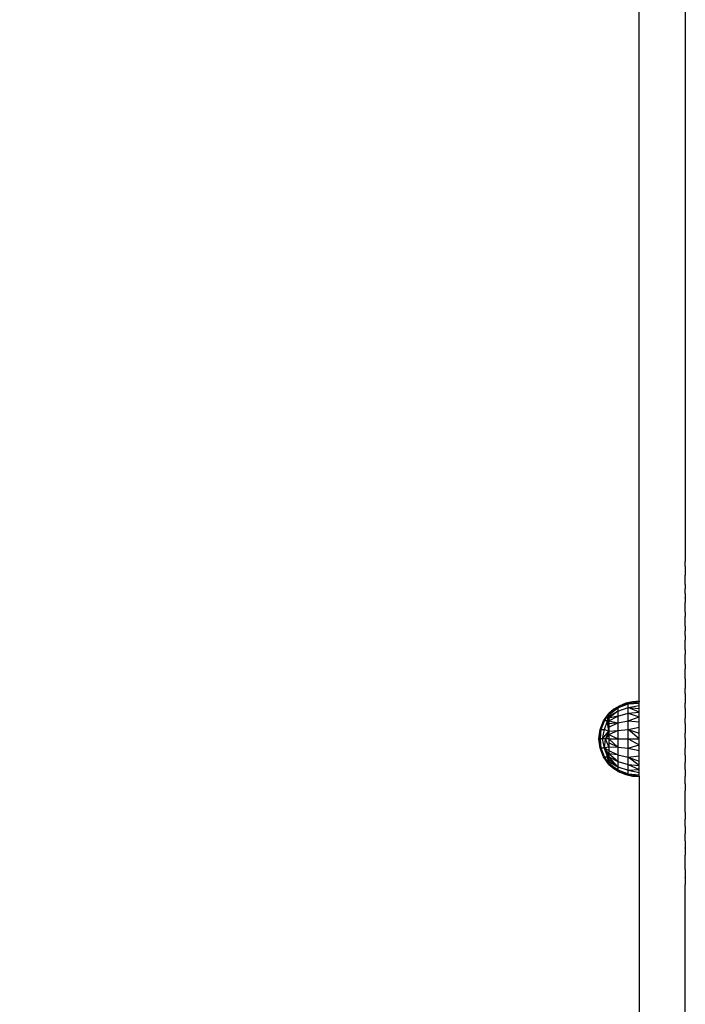
# Model space of a CAD drawing. Units: millimetres. Extents: x 21801 to 28795, y -7629 to 235.
# Drawn here: x 26167 to 26441, y -5311 to -4905 of the extents above; entities that cross this region are included whole.
import ezdxf

# ---------------------------------------------------------------- set-up
doc = ezdxf.new("R2010")
doc.units = ezdxf.units.MM
doc.layers.add('Strefa bezpieczna', color=8, linetype='Continuous')
doc.dimstyles.get("Standard").update_dxf_attribs({"dimtxt": 180, "dimasz": 200, "dimexe": 0.18, "dimexo": 0.0625, "dimgap": 200, "dimtad": 0, "dimtih": 1, "dimtoh": 1, "dimlfac": 0.001, "dimzin": 0, "dimdsep": 46, "dimtxsty": 'Standard', "dimcen": 0.09, "dimse1": 1, "dimse2": 1, "dimadec": 0, "dimazin": 0, "dimtfac": 1, "dimtdec": 4, "dimtofl": 0, "dimtmove": 0, "dimatfit": 3, "dimfxl": 1, "dimtolj": 1, "dimtzin": 0, "dimarcsym": 0})

# ---------------------------------------------------------------- blocks, each defined once
blk = doc.blocks.new('*D104')
at = {"layer": 'Defpoints', "color": 0}
for p in [(24705.86, -1108.48), (22039.26, -7629.14), (26341.38, -7629.14)]:
    blk.add_point(p, dxfattribs=at)
at = {"layer": 'Strefa bezpieczna', "color": 0, "lineweight": -2}
for p, q in [((22039.26, -1308.48), (22039.26, -4078.81)), ((22039.26, -7429.14), (22039.26, -4658.81))]:
    blk.add_line(p, q, dxfattribs=at)
at = {"layer": 'Strefa bezpieczna', "color": 0}
for points in [[(22072.6, -1308.48), (22005.93, -1308.48), (22039.26, -1108.48)], [(22005.93, -7429.14), (22072.6, -7429.14), (22039.26, -7629.14)]]:
    blk.add_solid(points, dxfattribs=at)
at = {"layer": 'Strefa bezpieczna', "color": 0, "insert": (22039.26, -4368.81), "char_height": 180, "attachment_point": 5}
blk.add_mtext('\\A1;6.52', dxfattribs=at)
blk = doc.blocks.new('*D105')
at = {"layer": 'Defpoints', "color": 0}
for p in [(26205.35, -2616.19), (23235.89, -5665.29), (26441.36, -5665.29)]:
    blk.add_point(p, dxfattribs=at)
at = {"layer": 'Strefa bezpieczna', "color": 0, "lineweight": -2}
for p, q in [((23235.89, -2816.19), (23235.89, -3794.19)), ((23235.89, -5465.29), (23235.89, -4374.19))]:
    blk.add_line(p, q, dxfattribs=at)
at = {"layer": 'Strefa bezpieczna', "color": 0}
for points in [[(23269.23, -2816.19), (23202.56, -2816.19), (23235.89, -2616.19)], [(23202.56, -5465.29), (23269.23, -5465.29), (23235.89, -5665.29)]]:
    blk.add_solid(points, dxfattribs=at)
at = {"layer": 'Strefa bezpieczna', "color": 0, "insert": (23235.89, -4084.19), "char_height": 180, "attachment_point": 5}
blk.add_mtext('\\A1;3.05', dxfattribs=at)

msp = doc.modelspace()

# ---------------------------------------------------------------- linework, layer by layer
for p, q in [((26441.36, -4819.23), (26441.36, -5126.454)), ((26422.36, -5185.792), (26422.36, -4832.055)), ((26441.36, -5126.454), (26441.36, -5128.218)), ((26441.36, -5128.324), (26441.36, -5128.218)), ((26441.36, -5130.114), (26441.36, -5128.324)), ((26441.36, -5130.114), (26441.36, -5132.001)), ((26441.36, -5132.001), (26441.36, -5133.806)), ((26441.36, -5133.896), (26441.36, -5133.806)), ((26441.36, -5135.709), (26441.36, -5133.896)), ((26441.36, -5135.799), (26441.36, -5135.709)), ((26441.36, -5137.619), (26441.36, -5135.799)), ((26441.36, -5137.619), (26441.36, -5139.447)), ((26441.36, -5141.372), (26441.36, -5139.447)), ((26441.36, -5141.372), (26441.36, -5143.214)), ((26441.36, -5143.306), (26441.36, -5143.214)), ((26441.36, -5143.306), (26441.36, -5145.155)), ((26441.36, -5147.011), (26441.36, -5145.155)), ((26441.36, -5147.195), (26441.36, -5147.011)), ((26441.36, -5149.058), (26441.36, -5147.195)), ((26441.36, -5149.058), (26441.36, -5150.928)), ((26441.36, -5152.805), (26441.36, -5150.928)), ((26441.36, -5152.991), (26441.36, -5152.805)), ((26441.36, -5154.875), (26441.36, -5152.991)), ((26441.36, -5154.875), (26441.36, -5156.765)), ((26441.36, -5158.661), (26441.36, -5156.765)), ((26441.36, -5158.661), (26441.36, -5160.564)), ((26441.36, -5160.752), (26441.36, -5160.564)), ((26441.36, -5162.661), (26441.36, -5160.752)), ((26441.36, -5164.576), (26441.36, -5162.661)), ((26441.36, -5164.576), (26441.36, -5166.497)), ((26441.36, -5166.688), (26441.36, -5166.497)), ((26441.36, -5168.614), (26441.36, -5166.688)), ((26441.36, -5170.547), (26441.36, -5168.614)), ((26441.36, -5170.547), (26441.36, -5172.485)), ((26441.36, -5172.678), (26441.36, -5172.485)), ((26441.36, -5174.621), (26441.36, -5172.678)), ((26441.36, -5176.571), (26441.36, -5174.621)), ((26441.36, -5176.571), (26441.36, -5178.526)), ((26441.36, -5178.526), (26441.36, -5180.486)), ((26441.36, -5180.68), (26441.36, -5180.486)), ((26441.36, -5182.646), (26441.36, -5180.68)), ((26441.36, -5182.646), (26441.36, -5184.616)), ((26414.354, -5187.617), (26411.983, -5189.028)), ((26413.539, -5188.497), (26417.802, -5186.85)), ((26413.539, -5188.497), (26414.354, -5187.617)), ((26416.916, -5186.592), (26414.354, -5187.617)), ((26417.802, -5186.85), (26414.354, -5187.617)), ((26419.607, -5185.979), (26416.916, -5186.592)), ((26417.802, -5186.85), (26416.916, -5186.592)), ((26417.802, -5186.85), (26419.607, -5185.979)), ((26417.802, -5186.85), (26422.36, -5185.983)), ((26417.802, -5186.85), (26422.36, -5186.551)), ((26417.802, -5188.344), (26417.802, -5186.85)), ((26417.802, -5188.344), (26422.36, -5187.481)), ((26422.36, -5185.792), (26419.607, -5185.979)), ((26422.36, -5185.983), (26419.607, -5185.979)), ((26422.36, -5185.792), (26422.36, -5185.983)), ((26422.36, -5186.551), (26422.36, -5185.983)), ((26422.36, -5187.481), (26422.36, -5186.551)), ((26422.36, -5188.752), (26422.36, -5187.481)), ((26441.36, -5184.616), (26441.36, -5186.592)), ((26441.36, -5186.788), (26441.36, -5186.592)), ((26441.36, -5188.769), (26441.36, -5186.788)), ((26407.619, -5193.909), (26409.86, -5190.792)), ((26408.039, -5193.909), (26409.86, -5191.306)), ((26408.925, -5192.393), (26409.86, -5190.792)), ((26409.468, -5193.037), (26409.86, -5191.306)), ((26411.983, -5189.028), (26409.86, -5190.792)), ((26409.86, -5191.936), (26413.539, -5189.821)), ((26413.539, -5189.821), (26409.86, -5192.797)), ((26410.005, -5190.792), (26409.86, -5190.792)), ((26409.86, -5190.792), (26409.86, -5190.921)), ((26410.056, -5190.792), (26409.86, -5190.921)), ((26410.005, -5190.792), (26409.86, -5190.921)), ((26409.86, -5190.921), (26410.364, -5190.921)), ((26409.86, -5190.921), (26409.86, -5191.306)), ((26409.86, -5191.306), (26410.364, -5190.921)), ((26409.86, -5191.306), (26409.86, -5191.936)), ((26409.86, -5191.936), (26409.86, -5192.797)), ((26409.86, -5193.867), (26413.494, -5191.936)), ((26413.494, -5191.936), (26409.86, -5192.797)), ((26411.983, -5189.028), (26410.005, -5190.792)), ((26413.539, -5188.497), (26410.056, -5190.792)), ((26410.533, -5190.792), (26410.056, -5190.792)), ((26410.364, -5190.921), (26410.533, -5190.792)), ((26410.533, -5190.792), (26413.539, -5188.497)), ((26413.539, -5188.497), (26411.983, -5189.028)), ((26413.494, -5191.936), (26413.539, -5191.936)), ((26413.539, -5189.821), (26417.802, -5188.344)), ((26413.539, -5188.497), (26413.539, -5189.821)), ((26413.539, -5189.821), (26413.539, -5191.936)), ((26413.539, -5191.936), (26417.802, -5190.72)), ((26413.539, -5191.936), (26413.539, -5194.669)), ((26417.802, -5190.72), (26417.802, -5188.344)), ((26417.802, -5188.344), (26422.36, -5188.752)), ((26422.36, -5190.332), (26417.802, -5188.344)), ((26417.802, -5190.72), (26422.36, -5190.332)), ((26417.802, -5193.816), (26417.802, -5190.72)), ((26417.802, -5190.72), (26422.36, -5192.181)), ((26422.36, -5190.332), (26422.36, -5188.752)), ((26422.36, -5192.181), (26422.36, -5190.332)), ((26441.36, -5188.769), (26441.36, -5190.754)), ((26441.36, -5190.754), (26441.36, -5192.745)), ((26406.217, -5197.483), (26407.619, -5193.909)), ((26406.68, -5197.483), (26408.039, -5193.909)), ((26407.619, -5193.909), (26408.925, -5192.393)), ((26408.039, -5193.909), (26407.619, -5193.909)), ((26408.039, -5193.909), (26408.925, -5192.393)), ((26408.039, -5197.483), (26409.27, -5193.909)), ((26409.27, -5193.909), (26408.039, -5193.909)), ((26409.27, -5193.909), (26409.86, -5192.797)), ((26409.27, -5193.909), (26409.468, -5193.037)), ((26409.27, -5193.909), (26409.86, -5193.867)), ((26409.412, -5194.906), (26409.27, -5193.909)), ((26409.474, -5194.811), (26409.27, -5193.909)), ((26409.608, -5194.602), (26409.27, -5193.909)), ((26409.474, -5194.811), (26409.412, -5194.906)), ((26409.421, -5194.969), (26409.412, -5194.906)), ((26409.489, -5194.88), (26409.421, -5194.969)), ((26409.469, -5195.303), (26409.421, -5194.969)), ((26409.468, -5193.037), (26409.86, -5192.797)), ((26409.554, -5195.167), (26409.469, -5195.303)), ((26409.474, -5195.336), (26409.469, -5195.303)), ((26409.608, -5194.602), (26409.474, -5194.811)), ((26409.489, -5194.88), (26409.474, -5194.811)), ((26409.576, -5195.264), (26409.474, -5195.336)), ((26409.478, -5195.368), (26409.474, -5195.336)), ((26409.599, -5195.368), (26409.478, -5195.368)), ((26409.747, -5197.256), (26409.478, -5195.368)), ((26409.644, -5194.678), (26409.489, -5194.88)), ((26409.554, -5195.167), (26409.489, -5194.88)), ((26409.715, -5194.823), (26409.554, -5195.167)), ((26409.738, -5194.87), (26409.554, -5195.167)), ((26409.576, -5195.264), (26409.554, -5195.167)), ((26409.839, -5195.077), (26409.576, -5195.264)), ((26409.599, -5195.368), (26409.576, -5195.264)), ((26409.86, -5195.368), (26409.599, -5195.368)), ((26409.86, -5196.525), (26409.599, -5195.368)), ((26409.86, -5194.209), (26409.608, -5194.602)), ((26409.644, -5194.678), (26409.608, -5194.602)), ((26409.86, -5194.396), (26409.644, -5194.678)), ((26409.715, -5194.823), (26409.644, -5194.678)), ((26409.86, -5194.539), (26409.715, -5194.823)), ((26409.738, -5194.87), (26409.715, -5194.823)), ((26409.86, -5194.673), (26409.738, -5194.87)), ((26409.839, -5195.077), (26409.738, -5194.87)), ((26409.86, -5195.062), (26409.839, -5195.077)), ((26409.839, -5195.077), (26409.86, -5195.12)), ((26409.86, -5192.797), (26409.86, -5193.867)), ((26409.86, -5193.867), (26413.539, -5194.669)), ((26409.86, -5193.867), (26409.86, -5194.209)), ((26409.86, -5194.209), (26409.86, -5194.396)), ((26409.86, -5194.396), (26409.86, -5194.539)), ((26409.86, -5194.539), (26409.86, -5194.673)), ((26409.86, -5196.525), (26413.539, -5194.669)), ((26413.539, -5194.669), (26409.86, -5195.12)), ((26409.86, -5194.673), (26409.86, -5195.062)), ((26409.86, -5195.12), (26409.86, -5195.368)), ((26409.86, -5195.368), (26409.86, -5196.525)), ((26413.539, -5194.669), (26417.802, -5193.816)), ((26413.539, -5194.669), (26413.539, -5197.864)), ((26417.802, -5193.816), (26422.36, -5192.181)), ((26417.802, -5197.422), (26417.802, -5193.816)), ((26417.802, -5193.816), (26422.36, -5194.255)), ((26422.36, -5194.255), (26422.36, -5192.181)), ((26422.36, -5196.502), (26422.36, -5194.255)), ((26441.36, -5192.942), (26441.36, -5192.745)), ((26441.36, -5194.937), (26441.36, -5192.942)), ((26441.36, -5194.937), (26441.36, -5196.936)), ((26405.74, -5201.292), (26406.217, -5197.483)), ((26405.74, -5201.292), (26406.68, -5197.483)), ((26406.68, -5197.483), (26405.912, -5201.292)), ((26406.217, -5197.483), (26406.68, -5197.483)), ((26406.426, -5201.292), (26406.68, -5197.483)), ((26406.68, -5197.483), (26408.039, -5197.483)), ((26407.268, -5201.292), (26408.039, -5197.483)), ((26407.268, -5201.292), (26409.86, -5198.047)), ((26408.039, -5197.483), (26409.86, -5198.047)), ((26409.86, -5198.047), (26408.422, -5201.292)), ((26409.86, -5199.649), (26408.422, -5201.292)), ((26409.86, -5196.904), (26409.747, -5197.256)), ((26409.86, -5198.047), (26409.747, -5197.256)), ((26409.86, -5196.525), (26409.86, -5196.904)), ((26409.86, -5196.904), (26409.86, -5198.047)), ((26409.86, -5198.047), (26413.539, -5197.864)), ((26413.539, -5197.864), (26409.86, -5199.649)), ((26409.86, -5198.047), (26409.86, -5199.649)), ((26409.86, -5199.649), (26409.86, -5201.292)), ((26413.539, -5201.292), (26409.86, -5199.649)), ((26413.539, -5197.864), (26417.802, -5197.422)), ((26413.539, -5197.864), (26413.539, -5201.292)), ((26417.802, -5201.292), (26417.802, -5197.422)), ((26417.836, -5197.433), (26417.802, -5197.422)), ((26417.836, -5197.433), (26422.36, -5196.502)), ((26417.836, -5197.433), (26422.36, -5198.867)), ((26422.36, -5201.292), (26417.836, -5197.433)), ((26422.36, -5198.867), (26422.36, -5196.502)), ((26422.36, -5201.292), (26422.36, -5198.867)), ((26441.36, -5196.936), (26441.36, -5198.939)), ((26441.36, -5199.197), (26441.36, -5198.939)), ((26441.36, -5201.185), (26441.36, -5199.197)), ((26406.217, -5205.101), (26405.74, -5201.292)), ((26405.74, -5201.292), (26405.995, -5202.326)), ((26405.74, -5201.292), (26405.912, -5201.292)), ((26406.68, -5205.101), (26405.912, -5201.292)), ((26406.426, -5201.292), (26405.912, -5201.292)), ((26405.995, -5202.326), (26405.912, -5201.292)), ((26406.217, -5205.101), (26405.995, -5202.326)), ((26406.68, -5205.101), (26406.426, -5201.292)), ((26407.268, -5201.292), (26406.426, -5201.292)), ((26408.039, -5205.101), (26407.268, -5201.292)), ((26408.422, -5201.292), (26407.268, -5201.292)), ((26408.039, -5205.101), (26408.422, -5201.292)), ((26409.86, -5204.537), (26408.422, -5201.292)), ((26409.86, -5201.292), (26408.422, -5201.292)), ((26409.86, -5201.292), (26413.539, -5201.292)), ((26409.86, -5201.292), (26413.539, -5204.72)), ((26409.86, -5201.292), (26409.86, -5202.935)), ((26409.86, -5202.935), (26409.86, -5204.537)), ((26413.539, -5204.72), (26409.86, -5202.935)), ((26413.539, -5201.292), (26417.802, -5201.292)), ((26413.539, -5201.292), (26413.539, -5204.72)), ((26417.802, -5205.162), (26417.802, -5201.292)), ((26417.802, -5201.292), (26422.36, -5201.292)), ((26417.802, -5201.292), (26422.36, -5203.717)), ((26417.802, -5205.162), (26422.36, -5203.717)), ((26422.36, -5203.717), (26422.36, -5201.292)), ((26422.36, -5206.082), (26422.36, -5203.717)), ((26441.36, -5201.185), (26441.36, -5203.177)), ((26441.36, -5203.177), (26441.36, -5205.172)), ((26407.619, -5208.675), (26406.217, -5205.101)), ((26406.68, -5205.101), (26406.217, -5205.101)), ((26408.039, -5208.675), (26406.68, -5205.101)), ((26408.039, -5205.101), (26406.68, -5205.101)), ((26409.86, -5204.537), (26408.039, -5205.101)), ((26409.27, -5208.675), (26408.039, -5205.101)), ((26409.86, -5208.717), (26408.039, -5205.101)), ((26409.86, -5207.464), (26408.039, -5205.101)), ((26409.86, -5206.059), (26408.039, -5205.101)), ((26409.86, -5204.537), (26413.539, -5204.72)), ((26409.86, -5204.537), (26409.86, -5206.059)), ((26409.86, -5206.059), (26413.539, -5207.915)), ((26409.86, -5206.059), (26409.86, -5207.464)), ((26409.86, -5207.464), (26409.86, -5208.717)), ((26413.539, -5210.658), (26409.86, -5207.464)), ((26413.539, -5207.915), (26409.86, -5207.464)), ((26413.539, -5204.72), (26417.802, -5205.162)), ((26413.539, -5204.72), (26413.539, -5207.915)), ((26413.539, -5207.915), (26417.802, -5208.768)), ((26413.539, -5207.915), (26413.539, -5210.658)), ((26417.802, -5208.768), (26417.802, -5205.162)), ((26417.802, -5205.162), (26422.36, -5206.082)), ((26422.36, -5208.329), (26422.36, -5206.082)), ((26441.36, -5207.938), (26441.36, -5205.172)), ((26441.36, -5207.938), (26441.36, -5211.076)), ((26409.86, -5211.792), (26407.619, -5208.675)), ((26407.619, -5208.675), (26408.039, -5208.675)), ((26409.86, -5211.278), (26408.039, -5208.675)), ((26408.039, -5208.675), (26409.27, -5208.675)), ((26408.925, -5210.192), (26408.039, -5208.675)), ((26409.056, -5210.344), (26408.039, -5208.675)), ((26409.056, -5210.344), (26408.925, -5210.192)), ((26409.518, -5211.207), (26408.925, -5210.192)), ((26409.86, -5211.278), (26409.056, -5210.344)), ((26409.86, -5211.663), (26409.056, -5210.344)), ((26409.86, -5209.787), (26409.27, -5208.675)), ((26409.27, -5208.675), (26409.86, -5208.717)), ((26409.86, -5210.648), (26409.27, -5208.675)), ((26409.671, -5210.443), (26409.27, -5208.675)), ((26409.86, -5211.663), (26409.518, -5211.207)), ((26409.86, -5211.792), (26409.518, -5211.207)), ((26409.86, -5210.648), (26409.671, -5210.443)), ((26409.86, -5211.278), (26409.671, -5210.443)), ((26409.86, -5208.717), (26409.86, -5209.787)), ((26409.86, -5208.717), (26413.539, -5210.658)), ((26409.86, -5208.717), (26413.539, -5212.763)), ((26409.86, -5209.787), (26409.86, -5210.648)), ((26413.539, -5212.763), (26409.86, -5209.787)), ((26409.86, -5210.648), (26409.86, -5211.278)), ((26409.86, -5210.648), (26413.539, -5212.763)), ((26409.86, -5211.278), (26409.86, -5211.663)), ((26409.86, -5211.278), (26413.539, -5214.087)), ((26409.86, -5211.663), (26409.86, -5211.792)), ((26410.056, -5211.792), (26409.86, -5211.663)), ((26409.86, -5211.663), (26410.005, -5211.792)), ((26409.86, -5211.792), (26411.983, -5213.556)), ((26409.86, -5211.792), (26410.005, -5211.792)), ((26410.005, -5211.792), (26410.056, -5211.792)), ((26410.005, -5211.792), (26411.983, -5213.556)), ((26413.539, -5214.087), (26410.056, -5211.792)), ((26413.539, -5210.658), (26417.802, -5211.864)), ((26413.539, -5210.658), (26413.539, -5212.763)), ((26417.802, -5208.768), (26422.36, -5208.329)), ((26417.802, -5211.864), (26417.802, -5208.768)), ((26417.802, -5208.768), (26422.36, -5210.403)), ((26422.36, -5212.252), (26417.802, -5208.768)), ((26417.802, -5214.24), (26417.802, -5211.864)), ((26417.802, -5211.864), (26422.36, -5212.252)), ((26417.802, -5211.864), (26422.36, -5213.832)), ((26422.36, -5210.403), (26422.36, -5208.329)), ((26422.36, -5212.252), (26422.36, -5210.403)), ((26441.36, -5213.899), (26441.36, -5211.076)), ((26411.983, -5213.556), (26414.354, -5214.967)), ((26413.539, -5214.087), (26411.983, -5213.556)), ((26413.539, -5212.763), (26417.802, -5214.24)), ((26413.539, -5212.763), (26413.539, -5214.087)), ((26413.539, -5214.087), (26417.802, -5215.734)), ((26413.539, -5214.087), (26414.354, -5214.967)), ((26414.354, -5214.967), (26417.802, -5215.734)), ((26414.354, -5214.967), (26416.916, -5215.992)), ((26416.916, -5215.992), (26417.802, -5215.734)), ((26416.916, -5215.992), (26419.607, -5216.605)), ((26417.802, -5214.24), (26422.36, -5213.832)), ((26417.802, -5215.734), (26417.802, -5214.24)), ((26417.802, -5214.24), (26422.36, -5215.103)), ((26417.802, -5215.734), (26422.36, -5216.033)), ((26417.802, -5215.734), (26422.36, -5216.601)), ((26417.802, -5215.734), (26419.607, -5216.605)), ((26422.36, -5213.832), (26422.36, -5212.252)), ((26422.36, -5215.103), (26422.36, -5213.832)), ((26422.36, -5216.033), (26422.36, -5215.103)), ((26422.36, -5216.601), (26422.36, -5216.033)), ((26441.36, -5213.899), (26441.36, -5216.729)), ((26419.607, -5216.605), (26422.36, -5216.601)), ((26419.607, -5216.605), (26422.36, -5216.792)), ((26422.36, -5216.792), (26422.338, -5389.529)), ((26422.36, -5216.601), (26422.36, -5216.792)), ((26441.36, -5219.578), (26441.36, -5216.729)), ((26441.36, -5219.845), (26441.36, -5219.578)), ((26441.36, -5219.845), (26441.36, -5222.687)), ((26441.36, -5225.535), (26441.36, -5222.687)), ((26441.36, -5228.376), (26441.36, -5225.535)), ((26441.36, -5228.672), (26441.36, -5228.376)), ((26441.36, -5231.531), (26441.36, -5228.672)), ((26441.36, -5231.531), (26441.36, -5234.397)), ((26441.36, -5234.539), (26441.36, -5234.397)), ((26441.36, -5237.409), (26441.36, -5234.539)), ((26441.36, -5237.409), (26441.36, -5240.285)), ((26441.36, -5243.307), (26441.36, -5240.285)), ((26441.36, -5243.307), (26441.36, -5246.192)), ((26441.36, -5246.334), (26441.36, -5246.192)), ((26441.36, -5246.334), (26441.36, -5249.222)), ((26441.36, -5249.365), (26441.36, -5249.222)), ((26441.36, -5252.257), (26441.36, -5249.365)), ((26441.36, -5255.151), (26441.36, -5252.257)), ((26441.36, -5255.151), (26441.36, -5258.189)), ((26441.36, -5258.39), (26441.36, -5258.189)), ((26441.36, -5258.39), (26441.36, -5261.261)), ((26441.36, -5264.144), (26441.36, -5261.261)), ((26441.36, -5602.765), (26441.36, -5264.144))]:
    msp.add_line(p, q)

# ---------------------------------------------------------------- dimensions: what is measured, and where the dimension line sits
at = {"layer": 'Strefa bezpieczna'}
for base, p1, p2, picture, middle in [((22039.264, -7629.137), (24705.86, -1108.482), (26341.377, -7629.137), '*D104', (22039.264, -4368.81)), ((23235.894, -5665.285), (26205.348, -2616.193), (26441.36, -5665.285), '*D105', (23235.894, -4084.19))]:
    dim = msp.add_linear_dim(base=base, p1=p1, p2=p2, angle=90, dimstyle='Standard', dxfattribs=at)
    dim.commit()
    dim.dimension.update_dxf_attribs({"geometry": picture, "text_midpoint": middle, "dimtype": 160})

doc.saveas('drawing.dxf')
